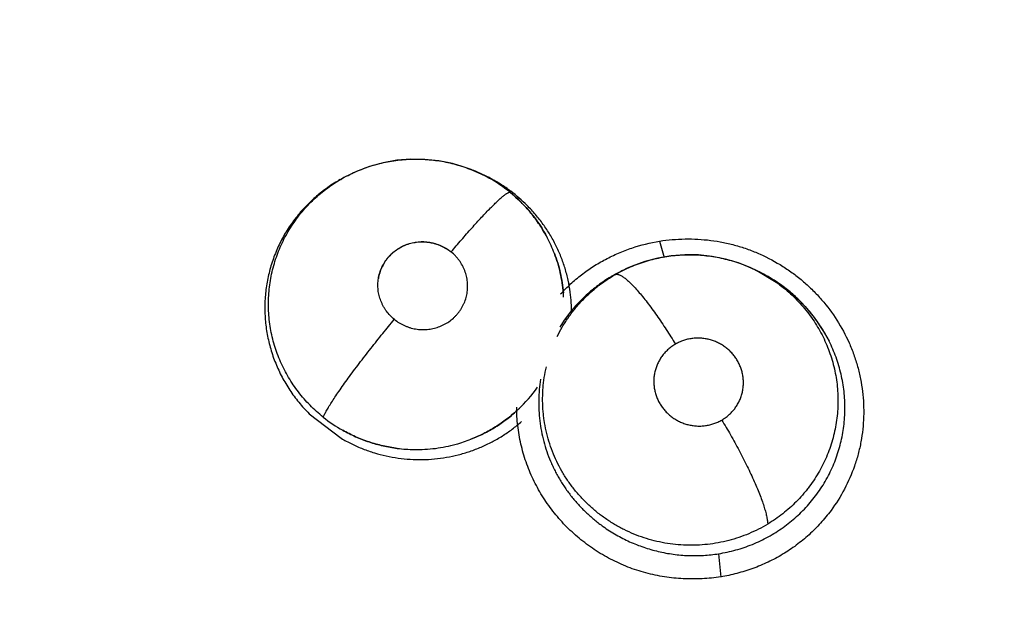
# Model space of a CAD drawing. Units: inches. Extents: x 0.4 to 16.6, y 0.6 to 10.4.
# Drawn here: x 5.6 to 5.7, y 9.6 to 9.6 of the extents above; entities that cross this region are included whole.
import ezdxf

# ---------------------------------------------------------------- set-up
doc = ezdxf.new("R2010")
doc.units = ezdxf.units.IN
doc.header["$LTSCALE"] = 0.935
doc.header["$MEASUREMENT"] = 0
doc.layers.get('0').update_dxf_attribs({"linetype": 'CONTINUOUS'})
doc.layers.add('AXIS', color=7, linetype='CONTINUOUS')
doc.layers.add('SCHEME_DIMS', color=7, linetype='CONTINUOUS')
doc.dimstyles.new('DIMSTYLE_1', dxfattribs={"dimtxt": 0.1, "dimasz": 0.1875, "dimexe": 0.125, "dimexo": 0.0625, "dimgap": 0.1, "dimtad": 0, "dimtih": 1, "dimtoh": 1, "dimdec": 1, "dimlfac": 2, "dimzin": 4, "dimdsep": 46, "dimtxsty": 'STANDARD', "dimblk": '_FILLED', "dimblk1": '_FILLED', "dimblk2": '_FILLED', "dimcen": 0.09, "dimadec": 3, "dimazin": 1, "dimtp": 0.1, "dimtm": 0.1, "dimtfac": 1, "dimtdec": 3, "dimtofl": 0, "dimtmove": 0, "dimatfit": 3, "dimldrblk": '_FILLED', "dimfxl": 1, "dimtolj": 1, "dimtzin": 4, "dimarcsym": 0})

# ---------------------------------------------------------------- blocks, each defined once
blk = doc.blocks.new('_FILLED')
at = {"color": 0, "linetype": 'BYBLOCK'}
blk.add_solid([(0, 0), (-1, 0.1666666667), (-1, -0.1666666667)], dxfattribs=at)
blk = doc.blocks.new('*D3')
at = {"layer": 'SCHEME_DIMS', "color": 7, "linetype": 'CONTINUOUS'}
for p, q in [((5.6430727994, 9.8791678833), (7.5603672485, 9.8791678833)), ((7.4353672485, 9.8791678833), (7.4353672485, 7.633499689)), ((7.4353672485, 5.0878314948), (7.4353672485, 7.183499689)), ((5.8975087419, 5.0878314948), (7.5603672485, 5.0878314948))]:
    blk.add_line(p, q, dxfattribs=at)
at = {"layer": 'SCHEME_DIMS', "color": 7, "linetype": 'CONTINUOUS', "xscale": 0.1875, "yscale": 0.1875, "zscale": 0.1875}
for p, rotation in [((7.4353672485, 9.8791678833), 90), ((7.4353672485, 5.0878314948), 270)]:
    blk.add_blockref('_FILLED', p, dxfattribs=dict(at, rotation=rotation))
at = {"layer": 'SCHEME_DIMS', "color": 7, "linetype": 'CONTINUOUS', "insert": (7.3853672485, 7.533499689), "char_height": 0.1, "width": 0.6, "attachment_point": 2, "line_spacing_factor": 0.9}
blk.add_mtext('243,4\\P[9.58]', dxfattribs=at)

msp = doc.modelspace()

# ---------------------------------------------------------------- linework, layer by layer
at = {"color": 7, "linetype": 'CONTINUOUS'}
for p, q in [((5.647534484, 9.6134354911), (5.6475648538, 9.6134237441)), ((5.6475647758, 9.6134237745), (5.6477813788, 9.6133396415)), ((5.6477717161, 9.6133377142), (5.6479037753, 9.6132914442)), ((5.6479037753, 9.6132914442), (5.6488442144, 9.6128622836)), ((5.6382262063, 9.6126791106), (5.638100825, 9.6126061426)), ((5.6382262063, 9.6126791106), (5.6382612399, 9.6126996094)), ((5.6488442144, 9.6128622836), (5.6497409132, 9.6123493038)), ((5.6611545672, 9.6082613367), (5.6614965102, 9.607099078)), ((5.6579431448, 9.6058645793), (5.6586617972, 9.606221727)), ((5.658788058, 9.6062870734), (5.65862776, 9.6062125221)), ((5.6587880594, 9.6062870706), (5.6587965412, 9.6062910187)), ((5.6681284201, 9.6061540951), (5.6681305516, 9.6061530308)), ((5.6681305516, 9.6061530308), (5.6683351288, 9.606050978)), ((5.6681305516, 9.6061530308), (5.6694048077, 9.6054025345)), ((5.6683349593, 9.6060505967), (5.6683451304, 9.6060460776)), ((5.6683451304, 9.6060460776), (5.6692455872, 9.6055430544)), ((5.6359893891, 9.5958789182), (5.6382859198, 9.5941116652)), ((5.6653945357, 9.5858270259), (5.6655519562, 9.5841537484))]:
    msp.add_line(p, q, dxfattribs=at)
for points in [[(5.6475647439, 9.6134236925), (5.6472616442, 9.6135361637), (5.6462947746, 9.6138291901), (5.645308644, 9.6140293382), (5.6443075056, 9.6141355342), (5.6432968087, 9.6141486643), (5.6422920175, 9.6140684742), (5.6413031023, 9.6138944033), (5.6403297339, 9.6136262978), (5.6393853023, 9.6132685694), (5.6384855459, 9.6128266516), (5.6382624409, 9.6127002805)], [(5.6363194598, 9.6113087147), (5.6371036506, 9.6119491311), (5.6379531383, 9.6125184932)], [(5.668125328, 9.6061556471), (5.6677186512, 9.6063480179), (5.6668172093, 9.6067039067), (5.6658813254, 9.6069787461), (5.6649233992, 9.6071682262), (5.6639541094, 9.6072698897), (5.662977241, 9.6072835286), (5.6619991781, 9.6072078529), (5.6610394206, 9.6070455675), (5.6601014156, 9.6067968648), (5.6591874081, 9.6064628346), (5.658792189, 9.6062885352)], [(5.6540177708, 9.6020873036), (5.6543382079, 9.602601957), (5.6549311268, 9.6033818405), (5.655594071, 9.604103343), (5.6563201485, 9.6047599811), (5.6571072302, 9.6053495699), (5.6579431448, 9.6058645793)], [(5.6692455872, 9.6055430544), (5.670096566, 9.6049595424), (5.6708890258, 9.6043015623), (5.6716132902, 9.6035774606), (5.6722665183, 9.6027910286), (5.6728415803, 9.6019519503), (5.6733312195, 9.6010733594)]]:
    msp.add_lwpolyline(points, dxfattribs=at)
for centre, radius, start, end in [((5.5791032301, 9.3870440932), 0.4921259843, 0, 180), ((5.5791032301, 9.3870440932), 0.4429133858, 26.414788826, 153.5852139602), ((5.5791032298, 9.3870440934), 0.302659734, 344.7523148853, 70.2089506283), ((5.643688485, 9.6034346872), 0.010714738, 67.551613675, 68.7901444953), ((5.6436828546, 9.602811051), 0.011298443, 68.510113265, 68.7730190474), ((5.6437064586, 9.6034814556), 0.0106646503, 60.816290291, 67.5449143902), ((5.6436313372, 9.6026834544), 0.0114360421, 61.6119997811, 68.5041377565), ((5.6435583954, 9.6032359083), 0.0108436792, 120.5594952145, 126.5747188039), ((5.6435986625, 9.6031689115), 0.0109218434, 120.1077882467, 120.5626991682), ((5.6437388466, 9.6035288996), 0.0106074373, 50.9742469538, 60.8440668666), ((5.6437678674, 9.6029450132), 0.0111410251, 60.8646754523, 61.5901776229), ((5.643761158, 9.602933171), 0.0111546356, 59.1902619417, 60.8641878846), ((5.6437361756, 9.6028916073), 0.0112031292, 57.587038236, 59.1894013758), ((5.6434914405, 9.603323494), 0.0107334432, 126.6250205638, 131.8435386905), ((5.643716006, 9.6028579751), 0.0112423331, 53.0527580916, 57.5921355965), ((5.6437990065, 9.6029684095), 0.0111041852, 45.0250508609, 53.0525165598), ((5.6440512202, 9.6037344222), 0.0102287929, 20.8773543754, 27.9029028758), ((5.6439800967, 9.6037072878), 0.0103043638, 20.8776401323, 27.8510408938), ((5.6631495947, 9.5964856172), 0.0107271998, 115.9445363237, 120.3193266153), ((5.6632128023, 9.5967671166), 0.0104974955, 115.8920986314, 119.9932893247), ((5.6631450888, 9.5964943826), 0.0107173465, 114.7483923089, 115.9433764143), ((5.6633133869, 9.5965672577), 0.0107212158, 114.9651834864, 115.9092738207), ((5.6631554009, 9.5964719563), 0.0107420302, 113.9820046623, 114.5577369369), ((5.6633107133, 9.5959750719), 0.0112592404, 56.4345678927, 63.4970836074), ((5.6632103496, 9.5963794261), 0.0108495369, 120.3131895235, 121.4778918705), ((5.6632975218, 9.5959524829), 0.0112853564, 55.5692202447, 56.4421698883), ((5.6441632345, 9.6032024194), 0.0106700077, 359.4077837403, 7.5242579912), ((5.6633110226, 9.5959722346), 0.0112614315, 55.2440809283, 55.5690572427), ((5.6440297861, 9.6037184061), 0.0102543134, 2.9529334944, 4.7089584371), ((5.6441949352, 9.6037227109), 0.0100896941, 3.3898350039, 4.7619501337), ((5.6633439312, 9.5960444735), 0.0111879299, 33.9170252601, 34.6621167707), ((5.663596679, 9.5962071562), 0.0108874141, 26.5944357496, 33.9487557023), ((5.6438311156, 9.6038342606), 0.0104890428, 313.1405633782, 324.7383901827), ((5.6436892221, 9.6039738624), 0.01068783, 312.6393256938, 313.1838397872), ((5.6438335289, 9.6038303658), 0.0104845507, 312.590392378, 313.1454945824), ((5.6436776074, 9.6039862088), 0.0107047809, 313.1839460701, 314.4694632827), ((5.6436715323, 9.60401373), 0.0107066673, 231.5000463598, 240.5505919146), ((5.6436925972, 9.6040652805), 0.0107614181, 285.3685625307, 291.3658262669), ((5.6436906796, 9.6040757835), 0.0107724204, 285.3636172083, 291.3551629743), ((5.6436914132, 9.6040928445), 0.0107884938, 262.7287779172, 269.2378721079), ((5.6436967606, 9.6041389894), 0.0108347316, 262.731669465, 269.2127068331)]:
    msp.add_arc(centre, radius, start, end, dxfattribs=at)
for points, knots in [([(5.6382613732, 9.6126996586), (5.6384338929, 9.6128001568), (5.6387846304, 9.6129914534), (5.6395089484, 9.6133355099), (5.6402630286, 9.6136173447), (5.6410364792, 9.6138356577), (5.6416232106, 9.6139661385), (5.6422154619, 9.614063025), (5.6428132953, 9.6141263641), (5.6434154265, 9.6141563493), (5.644218812, 9.61415229), (5.6450190703, 9.6140824561), (5.6458069775, 9.6139456827), (5.6463907756, 9.6138100159), (5.646967873, 9.6136413339), (5.6473467607, 9.6135075853), (5.6475345416, 9.6134353609)], [0, 0, 0, 0, 0.0622806546, 0.1245417351, 0.2500409203, 0.3127630164, 0.3751446832, 0.4374286965, 0.499865685, 0.5625777302, 0.6253865972, 0.7503855006, 0.8125384818, 0.8747383914, 0.937240724, 1, 1, 1, 1]), ([(5.6370064822, 9.5956346), (5.6366746572, 9.5958989936), (5.6362009218, 9.5963264227), (5.6356250384, 9.5969472536), (5.6352236019, 9.5974355897), (5.6348539087, 9.5979457259), (5.6345159917, 9.5984777919), (5.6342102263, 9.5990310722), (5.6339378364, 9.5996020404), (5.6337015421, 9.6001868841), (5.6335025073, 9.6007825455), (5.6333398836, 9.6013884031), (5.6331726782, 9.6022096368), (5.6330811695, 9.6030451571), (5.6330667402, 9.6038821066), (5.6330944048, 9.6045069483), (5.6331599606, 9.6051287577), (5.63326344, 9.6057473263), (5.6334054139, 9.6063598408), (5.6335838006, 9.6069621628), (5.6337975555, 9.6075505275), (5.6340464071, 9.6081232371), (5.6343303474, 9.6086803493), (5.6346486257, 9.6092209494), (5.6349992565, 9.6097428269), (5.6353797467, 9.6102424586), (5.6357885477, 9.6107170216), (5.6362251427, 9.6111654667), (5.6366886408, 9.6115881818), (5.6373406674, 9.6121153194), (5.6378648542, 9.612466731), (5.6382263403, 9.6126791612)], [0, 0, 0, 0, 0.0632789901, 0.0948605381, 0.1262485418, 0.157499676, 0.1887661841, 0.2201959911, 0.2517247718, 0.2830604119, 0.314212985, 0.3453366937, 0.3765584475, 0.4391499714, 0.4703208006, 0.501345063, 0.5323712378, 0.5635190024, 0.5948241403, 0.6260880612, 0.65715319, 0.6881296014, 0.7191612594, 0.7503549623, 0.7816372666, 0.8128781821, 0.8439651105, 0.8749979298, 0.9061692994, 0.9374658829, 1, 1, 1, 1]), ([(5.6461921323, 9.6074868111), (5.6464370295, 9.6077791746), (5.6469260392, 9.6083550744), (5.6475415419, 9.6090581088), (5.6480256813, 9.6095956506), (5.6483703759, 9.6099704154), (5.6486979586, 9.6103180387), (5.6490043863, 9.6106342045), (5.6492861925, 9.6109152016), (5.6495402664, 9.6111581413), (5.6497348658, 9.6113343745), (5.6498753226, 9.6114543782), (5.6499677089, 9.6115298014), (5.6500519042, 9.6115947888), (5.6501278706, 9.6116494353), (5.6501956292, 9.6116939034), (5.6502552413, 9.6117283826), (5.6503068331, 9.6117531135), (5.6503506858, 9.6117683993), (5.6503871591, 9.6117746757), (5.6504090679, 9.6117724496), (5.6504180385, 9.6117694168)], [0, 0, 0, 0, 0.1888470818, 0.3740888813, 0.4626594806, 0.5470575492, 0.6262121317, 0.6991709209, 0.7650682223, 0.8232578866, 0.8732229687, 0.8950433429, 0.9147292324, 0.9322725301, 0.9477008648, 0.9610557901, 0.9723889716, 0.981776064, 0.9893491381, 0.9953110552, 1, 1, 1, 1]), ([(5.6504180282, 9.6117694255), (5.6509654936, 9.6113258044), (5.6519723417, 9.6103247159), (5.6527616453, 9.6091442096), (5.6530908561, 9.6085212235)], [0, 0, 0, 0, 0.500006679, 1, 1, 1, 1]), ([(5.6530908333, 9.6085212374), (5.65300826, 9.6086773064), (5.6528349432, 9.6089857262), (5.6525524814, 9.6094343912), (5.6522479687, 9.6098673713), (5.6518143931, 9.6104215315), (5.6512198849, 9.6110743335), (5.6506933697, 9.6115463105), (5.6504180281, 9.6117694252)], [0, 0, 0, 0, 0.1251033604, 0.2505416491, 0.375495908, 0.4999837611, 0.7489023246, 1, 1, 1, 1]), ([(5.6363311739, 9.6113195796), (5.6360629661, 9.6110792155), (5.6356784689, 9.6106971745), (5.635206314, 9.6101518552), (5.6348732262, 9.6097259073), (5.6345632316, 9.6092853075), (5.6342773107, 9.6088309557), (5.634015625, 9.6083630776), (5.6337780199, 9.6078814378), (5.6335646374, 9.6073866316), (5.6333761533, 9.6068807824), (5.6332141786, 9.6063666101), (5.633079591, 9.6058465305), (5.6329718498, 9.6053216176), (5.6328639229, 9.6046141108), (5.6327974724, 9.6037176207), (5.6328230276, 9.6028178461), (5.6328985181, 9.6021025731), (5.6330103621, 9.6013930134), (5.6331761823, 9.6006909528), (5.6333959855, 9.600002375), (5.6335873493, 9.5994924636), (5.6338035758, 9.5989935598), (5.634044194, 9.5985074601), (5.6343091878, 9.5980342128), (5.6345986911, 9.59757352), (5.6349122954, 9.5971257122), (5.635361299, 9.5965474154), (5.6357303237, 9.5961383491), (5.6359893891, 9.5958789182)], [0, 0, 0, 0, 0.0624488986, 0.0937727965, 0.1250401723, 0.1561643824, 0.1871456895, 0.2180823426, 0.2490780247, 0.2802281929, 0.3114774581, 0.3426406425, 0.373660116, 0.4045870443, 0.4355140776, 0.4977119007, 0.5601680937, 0.591305516, 0.6223765899, 0.6846799051, 0.7161318081, 0.7476671592, 0.779075927, 0.8103756177, 0.8416749988, 0.8730829049, 0.9046820897, 0.9364276495, 1, 1, 1, 1]), ([(5.6547413682, 9.6045996136), (5.6547031165, 9.6048901547), (5.6546030183, 9.6054674187), (5.6543810113, 9.6063182106), (5.6541369218, 9.6070104627), (5.6539071606, 9.6075534103), (5.6537175208, 9.6079554702), (5.653511718, 9.6083493289), (5.6532902848, 9.6087334462), (5.6530538251, 9.6091074152), (5.6527186855, 9.6095931273), (5.6522614069, 9.610176783), (5.651858241, 9.6106130945), (5.6516474174, 9.6108236864)], [0, 0, 0, 0, 0.1242585623, 0.2480879293, 0.3724261292, 0.4351078946, 0.4980195684, 0.5608658358, 0.6234842113, 0.6859653617, 0.7484226716, 0.8736478567, 1, 1, 1, 1]), ([(5.646188952, 9.6074763717), (5.6459659278, 9.607646329), (5.6456010181, 9.6078664612), (5.6450754383, 9.6080696309), (5.6445275393, 9.6082053814), (5.6438171295, 9.6082316618), (5.6431251342, 9.6080765878), (5.6426123296, 9.6078498898), (5.6422541198, 9.6076325189), (5.6419281577, 9.6073716845), (5.6416401618, 9.6070711103), (5.6413963043, 9.6067348396), (5.6411996002, 9.6063695328), (5.64105281, 9.6059816445), (5.6409901358, 9.6057121273), (5.6409681106, 9.6055760149)], [0, 0, 0, 0, 0.1256713891, 0.1889226962, 0.2520749339, 0.3779592566, 0.5035758223, 0.5662164534, 0.6286365207, 0.6908270898, 0.7528005672, 0.8146378567, 0.8764267693, 0.9382032564, 1, 1, 1, 1]), ([(5.6409692825, 9.6055758141), (5.6409907477, 9.6057127641), (5.6410523149, 9.6059831582), (5.6411974807, 9.6063724516), (5.6413618092, 9.6066773099), (5.6415166737, 9.6069069671), (5.6416440853, 9.6070714802), (5.6417820768, 9.6072268141), (5.6419800877, 9.6074216567), (5.6422518336, 9.6076406656), (5.6425504286, 9.6078221928), (5.6428020422, 9.6079433912), (5.6429972847, 9.6080220137), (5.6431977746, 9.6080880584), (5.6434019849, 9.608141119), (5.643608856, 9.6081806469), (5.643818223, 9.6082065982), (5.6440296542, 9.6082189965), (5.6443123197, 9.6082176943), (5.6445940887, 9.6081896429), (5.6448707911, 9.6081343633), (5.6451441392, 9.6080610407), (5.6454101491, 9.6079618523), (5.6456642272, 9.6078376878), (5.6459091807, 9.6076980555), (5.646082418, 9.6075755664), (5.6461921323, 9.6074868111)], [0, 0, 0, 0, 0.0619360795, 0.1234620019, 0.1851104043, 0.2161535723, 0.247153527, 0.2780094276, 0.308914388, 0.3711973507, 0.4334633603, 0.4645720442, 0.4959063792, 0.527434145, 0.5588222194, 0.5901111329, 0.6214682149, 0.6530172869, 0.6846715708, 0.7477034366, 0.7791203775, 0.8106697564, 0.8740842831, 0.9055536133, 0.9369480088, 1, 1, 1, 1]), ([(5.6540510499, 9.6044709531), (5.6542810589, 9.6047212006), (5.6547628688, 9.6052028418), (5.6555445997, 9.6058619376), (5.6563813509, 9.6064532535), (5.6572681688, 9.6069708477), (5.6581971822, 9.6074133284), (5.6594795921, 9.6079018525), (5.6604823606, 9.6081543064), (5.6611578862, 9.6082702845)], [0, 0, 0, 0, 0.1242977396, 0.2487832688, 0.3734996113, 0.4985151448, 0.6238337468, 0.7493488762, 1, 1, 1, 1]), ([(5.6611578862, 9.6082702845), (5.6617625922, 9.6083614661), (5.6626822049, 9.6084373512), (5.6639096419, 9.6084132047), (5.6648303654, 9.6083307175), (5.6655913237, 9.6082070535), (5.6661933697, 9.6080743732), (5.6667900818, 9.6079191316), (5.6675246876, 9.607683611), (5.6686684201, 9.6072221694), (5.6697589497, 9.6066373798), (5.6707753099, 9.6059402648), (5.6714970788, 9.6053636232), (5.6721745025, 9.6047370033), (5.6730127487, 9.6038407428), (5.6739329873, 9.6026122538), (5.6746583246, 9.6012621335), (5.6751129426, 9.6001305672), (5.6753895319, 9.5992606243), (5.6756000049, 9.5983739809), (5.6757423212, 9.5974753478), (5.6758160426, 9.5965697604), (5.6758233402, 9.5953613939), (5.6756943591, 9.5941565313), (5.6754294988, 9.5929798696), (5.6750753023, 9.5918279269), (5.674470467, 9.5904432513), (5.6738260825, 9.5894199254), (5.6734675808, 9.588935992)], [0, 0, 0, 0, 0.0626792318, 0.0941963032, 0.1257606885, 0.1573425704, 0.1731378098, 0.1889339592, 0.2205256137, 0.2521222891, 0.3152595552, 0.346822281, 0.3783574854, 0.4098588471, 0.4413183355, 0.5040444215, 0.5665705047, 0.59778138, 0.628939119, 0.6600422741, 0.6910942105, 0.7221025666, 0.7530720522, 0.8148604845, 0.8457333789, 0.8765926301, 0.9382722793, 1, 1, 1, 1]), ([(5.6473314374, 9.6045119025), (5.6473431876, 9.604580049), (5.6473621186, 9.6047171295), (5.6473812062, 9.6049924929), (5.6473726166, 9.6052693853), (5.6473358493, 9.6055436353), (5.6472808817, 9.605815954), (5.6471991724, 9.6060822846), (5.6470912279, 9.6063382735), (5.6469657002, 9.6065878392), (5.6468157002, 9.6068251335), (5.6466432565, 9.6070458539), (5.6464567543, 9.6072552247), (5.6463014562, 9.6073983696), (5.6461921291, 9.6074868137)], [0, 0, 0, 0, 0.0621327367, 0.1242144263, 0.2478752019, 0.3101386211, 0.3726771918, 0.4973447738, 0.5595675702, 0.6221358217, 0.7481997346, 0.8109383782, 0.8736512748, 1, 1, 1, 1]), ([(5.6536079133, 9.6073794889), (5.6537802523, 9.6069277901), (5.6539915252, 9.6062309174), (5.6541729026, 9.6052810883), (5.6542296619, 9.604800877), (5.6542494867, 9.6045602272)], [0, 0, 0, 0, 0.5002222471, 0.7501624337, 1, 1, 1, 1]), ([(5.6542498018, 9.6045603175), (5.6542297799, 9.6048006643), (5.6541722515, 9.6052812602), (5.6540357331, 9.6059946174), (5.6538503227, 9.6066966637), (5.653694283, 9.6071544621), (5.6536084458, 9.6073796442)], [0, 0, 0, 0, 0.2494789162, 0.500188386, 0.750719411, 1, 1, 1, 1]), ([(5.6587967939, 9.6062906756), (5.6589802007, 9.6063758712), (5.659351278, 9.6065356861), (5.659919083, 9.6067434131), (5.6604958129, 9.6069181923), (5.6610808563, 9.6070596307), (5.6616745889, 9.6071678415), (5.6622757149, 9.6072428638), (5.6628805616, 9.6072846513), (5.6634850588, 9.6072920455), (5.66408683, 9.6072656396), (5.6648866178, 9.6071861277), (5.665679887, 9.6070388646), (5.666457144, 9.6068259914), (5.6672182146, 9.6065711266), (5.6677710382, 9.6063324562), (5.6681284626, 9.6061540834)], [0, 0, 0, 0, 0.0628617714, 0.1255124214, 0.1878463979, 0.2500850915, 0.3125082363, 0.3753452172, 0.4382958952, 0.5008712192, 0.5631652181, 0.6254317901, 0.7506096735, 0.8133353458, 0.8758294263, 1, 1, 1, 1]), ([(5.6421160975, 9.602646095), (5.6420078751, 9.6027336447), (5.6418034675, 9.6029223411), (5.6415802481, 9.6031878808), (5.6414244635, 9.6034152725), (5.6413191177, 9.6035930213), (5.6412253382, 9.6037774314), (5.6411438376, 9.6039671153), (5.6410754542, 9.604160863), (5.641001376, 9.6044239324), (5.6409416567, 9.6047609755), (5.6409238724, 9.605170261), (5.6409483026, 9.6054419603), (5.6409692825, 9.6055758141)], [0, 0, 0, 0, 0.1268175524, 0.252645551, 0.3151392941, 0.377773776, 0.440747922, 0.5034908447, 0.5657240499, 0.6277897801, 0.7523350492, 0.8765654907, 1, 1, 1, 1]), ([(5.6538067696, 9.6014186168), (5.6539192671, 9.60164841), (5.6541622758, 9.6021015635), (5.654577558, 9.6027523963), (5.6550393792, 9.603371156), (5.6555444515, 9.6039524394), (5.6560913244, 9.6044938997), (5.6566787398, 9.6049951683), (5.6573030717, 9.6054541853), (5.6577412882, 9.6057295989), (5.6579651193, 9.6058588291)], [0, 0, 0, 0, 0.1243669584, 0.24966867, 0.3749467484, 0.4993368168, 0.6236363104, 0.7486825856, 0.8743663512, 1, 1, 1, 1]), ([(5.657545052, 9.6056323638), (5.6573873909, 9.6055358366), (5.657077088, 9.6053348547), (5.656628616, 9.6050110616), (5.6561994517, 9.6046658572), (5.655790563, 9.6043006254), (5.655401408, 9.6039156773), (5.6549089338, 9.6033751739), (5.6545712148, 9.6029408927), (5.6543616727, 9.6026403966)], [0, 0, 0, 0, 0.1260684629, 0.2519953419, 0.3770615822, 0.5014952793, 0.6257229908, 0.7501721045, 1, 1, 1, 1]), ([(5.657965138, 9.6058588399), (5.6579809013, 9.6058670576), (5.658015942, 9.6058800808), (5.6580743343, 9.6058874782), (5.6581396567, 9.6058830208), (5.6582119913, 9.6058664622), (5.6582914974, 9.6058375002), (5.6583782966, 9.6057959), (5.6584724258, 9.6057413776), (5.6585738609, 9.6056736597), (5.6586824843, 9.6055925477), (5.65879816, 9.6054980387), (5.6589206615, 9.6053901769), (5.6590992944, 9.6052224755), (5.659336606, 9.6049797831), (5.6596337362, 9.6046488846), (5.6599485984, 9.6042722779), (5.6602774028, 9.6038555599), (5.6606156948, 9.6034049119), (5.6609589142, 9.6029267509), (5.6613024157, 9.6024276674), (5.6617552245, 9.6017444847), (5.6620836805, 9.6012223411), (5.6622974339, 9.6008715353)], [0, 0, 0, 0, 0.0078810528, 0.0163891065, 0.0259094869, 0.0367589259, 0.0491823851, 0.06334809, 0.0793783448, 0.097368763, 0.1173882552, 0.1394565723, 0.1635742967, 0.1897350805, 0.2480659976, 0.3139890731, 0.386852772, 0.4656555159, 0.5492928351, 0.6366474305, 0.7265792598, 0.8178790128, 1, 1, 1, 1]), ([(5.6694047191, 9.6054024095), (5.6695852222, 9.6052785786), (5.6699375506, 9.6050209444), (5.6704401091, 9.6046037325), (5.670914368, 9.6041572535), (5.6713602282, 9.6036816058), (5.6717767977, 9.6031784599), (5.672162021, 9.6026509472), (5.6725131653, 9.6021025666), (5.6728281267, 9.6015353985), (5.6731062423, 9.6009502675), (5.6733473777, 9.600347485), (5.6735509071, 9.5997302815), (5.6737156155, 9.5991030861), (5.6738395826, 9.5984687218), (5.6739232874, 9.5978282981), (5.6739670231, 9.5971827753), (5.6739703476, 9.5965352723), (5.6739325528, 9.5958896644), (5.6738544184, 9.5952493117), (5.6737363807, 9.5946155807), (5.6735776081, 9.5939894118), (5.6733791999, 9.5933723888), (5.6731428273, 9.592768287), (5.6728698745, 9.5921812552), (5.672560802, 9.5916137599), (5.67221573, 9.5910662461), (5.6718988895, 9.590627479), (5.6716283768, 9.5902871934), (5.6713470855, 9.5899549578), (5.6709769895, 9.589557476), (5.6705046317, 9.5891101227), (5.6700055653, 9.5886925202), (5.6694792554, 9.5883051665), (5.6691119034, 9.5880686216), (5.6689240548, 9.5879556985)], [0, 0, 0, 0, 0.0316129829, 0.0629897572, 0.0942733345, 0.125619837, 0.1570834346, 0.1885516182, 0.2198965928, 0.2510654964, 0.2821825817, 0.3133985744, 0.3447653279, 0.3759814009, 0.4069878212, 0.4380501628, 0.4691973948, 0.5003677405, 0.5315016621, 0.5625330114, 0.593472835, 0.6245365976, 0.6557629252, 0.6870168981, 0.7181620343, 0.7491970389, 0.7802779714, 0.8115669774, 0.8273031849, 0.8430501614, 0.8744274865, 0.9056817457, 0.9369476981, 0.968346373, 1, 1, 1, 1]), ([(5.6725462303, 9.6024074498), (5.6723560808, 9.6026824502), (5.6720526492, 9.6030819036), (5.6716137524, 9.6035840196), (5.6712691749, 9.6039444021), (5.6709088255, 9.6042892668), (5.6704060352, 9.60472886), (5.6700062892, 9.6050334457), (5.669730958, 9.6052244921)], [0, 0, 0, 0, 0.2505439029, 0.3752284365, 0.4996369553, 0.6240565694, 0.7488695059, 1, 1, 1, 1]), ([(5.6421160975, 9.602646095), (5.6422254853, 9.6025576022), (5.6424557221, 9.60239522), (5.6427662721, 9.6022302774), (5.643025368, 9.602123434), (5.6432915215, 9.6020332893), (5.6435658175, 9.6019683866), (5.643844011, 9.6019304092), (5.6441233129, 9.6019100257), (5.6444740402, 9.6019181991), (5.6448205284, 9.6019708294), (5.6450908842, 9.6020392041), (5.6453560776, 9.6021244908), (5.6456755599, 9.6022629157), (5.6460336395, 9.6024761332), (5.6463049958, 9.6026914346), (5.6465038072, 9.6028833397), (5.6466431131, 9.6030364341), (5.6467714632, 9.603197801), (5.646888453, 9.6033671202), (5.6469939886, 9.6035442734), (5.6470877022, 9.6037282656), (5.6471690049, 9.6039177203), (5.6472597647, 9.6041764575), (5.6473081489, 9.6043768385), (5.6473314374, 9.6045119025)], [0, 0, 0, 0, 0.0632977264, 0.1263458612, 0.1577539903, 0.1892970331, 0.2526977808, 0.2841515061, 0.31554205, 0.3786077049, 0.4415229425, 0.4727467109, 0.5039881697, 0.5667703785, 0.6289107095, 0.6909651963, 0.7221070276, 0.7531531707, 0.784013634, 0.8147970623, 0.8456692313, 0.8767112762, 0.9076238158, 0.9383414604, 1, 1, 1, 1]), ([(5.6370064758, 9.5956346044), (5.6370194006, 9.5956649916), (5.6370485362, 9.5957295277), (5.6371195085, 9.5958741033), (5.6372332638, 9.5960838063), (5.6374015704, 9.5963693647), (5.637609476, 9.5967014789), (5.6378566287, 9.5970783158), (5.6381415087, 9.5974969525), (5.6384615119, 9.597952848), (5.6388128681, 9.5984405294), (5.6391909478, 9.5989532937), (5.639729085, 9.5996683619), (5.6404258585, 9.6005684777), (5.6412676181, 9.6016214063), (5.6418328462, 9.6023075119), (5.6421101786, 9.6026390207)], [0, 0, 0, 0, 0.011411833, 0.0244636477, 0.055652255, 0.0938270883, 0.1390001059, 0.191047067, 0.2495587285, 0.3139884794, 0.3835310952, 0.4572755413, 0.5341507996, 0.6928055993, 0.8506317454, 1, 1, 1, 1]), ([(5.6656241589, 9.5954230348), (5.6657142852, 9.5954751197), (5.6658887868, 9.5955876834), (5.6661321094, 9.5957813435), (5.6663550502, 9.595997827), (5.6665550014, 9.5962353652), (5.6667302805, 9.596490916), (5.6668783073, 9.5967626073), (5.6669984013, 9.5970480977), (5.6670899207, 9.5973440178), (5.6671507507, 9.5976476001), (5.6671809504, 9.5979560558), (5.6671798529, 9.598266813), (5.6671532965, 9.5985246145), (5.6671167712, 9.5987283726), (5.6670815855, 9.5988800715), (5.6670386772, 9.5990304925), (5.6669717413, 9.5992281441), (5.6668700528, 9.5994684837), (5.6667195215, 9.5997436525), (5.6665421091, 9.6000035968), (5.6663404528, 9.6002459122), (5.6661161481, 9.6004675372), (5.6658705241, 9.6006665022), (5.6656066304, 9.6008416544), (5.6653270547, 9.6009904868), (5.6650348478, 9.6011119884), (5.6647319344, 9.6012049603), (5.6644216929, 9.6012686281), (5.6641075283, 9.6013020969), (5.6637917265, 9.601305519), (5.6634774189, 9.6012784096), (5.6631679215, 9.6012217065), (5.6628663386, 9.601134984), (5.662574561, 9.6010194614), (5.6623879744, 9.60092386), (5.6622974282, 9.6008715319)], [0, 0, 0, 0, 0.031202337, 0.0621251301, 0.0930741085, 0.1241954226, 0.1550422408, 0.185807765, 0.2167764461, 0.2477313229, 0.2784993459, 0.3094261693, 0.3404759744, 0.3714971316, 0.3869732587, 0.4025046396, 0.4181557503, 0.4338410724, 0.465036229, 0.4962403568, 0.5277062871, 0.5592259693, 0.5905927082, 0.6220720653, 0.6538304858, 0.6853876242, 0.7168644771, 0.7485463696, 0.7802210151, 0.8116521196, 0.8431066688, 0.8747428883, 0.9060704911, 0.937276606, 0.9686521898, 1, 1, 1, 1]), ([(5.6653945362, 9.585827026), (5.6656039311, 9.5858601273), (5.6660193535, 9.5859379333), (5.6666330052, 9.5860897583), (5.6672342667, 9.5862757408), (5.6678233464, 9.5864953305), (5.6683999801, 9.5867489194), (5.668961705, 9.5870363484), (5.6695052038, 9.5873548279), (5.6700269106, 9.5877025661), (5.6705251634, 9.5880789074), (5.6710000537, 9.5884839744), (5.6714510915, 9.5889172151), (5.6720180016, 9.589528878), (5.6725301553, 9.5901876489), (5.6729789938, 9.5908863764), (5.6732830409, 9.5914288348), (5.6735548537, 9.5919902189), (5.6737937245, 9.5925679657), (5.6739979557, 9.5931581854), (5.674221454, 9.5939572423), (5.6743740539, 9.5947756127), (5.6744524964, 9.5956046817), (5.6744750551, 9.5962313503), (5.6744605622, 9.5968571185), (5.6744087673, 9.5974801199), (5.6743196335, 9.5981002254), (5.6741934068, 9.5987164023), (5.6740311258, 9.5993262733), (5.673833911, 9.5999261964), (5.6736026301, 9.600512818), (5.6734259171, 9.6008937236), (5.6733321799, 9.6010811494)], [0, 0, 0, 0, 0.0317239394, 0.0632059954, 0.0945489064, 0.1258538544, 0.1572336773, 0.1887612698, 0.2202255115, 0.2514490316, 0.2825315962, 0.3136103648, 0.3448005429, 0.3760628572, 0.4383607148, 0.4693243858, 0.5002801566, 0.5313588881, 0.5626074346, 0.5937824172, 0.6247605561, 0.6867167116, 0.7180078994, 0.7493249577, 0.7804981464, 0.8116214474, 0.842819387, 0.8741918505, 0.9056899011, 0.9372070012, 0.9686405613, 1, 1, 1, 1]), ([(5.6622974282, 9.6008715319), (5.6622070867, 9.6008193225), (5.6620318585, 9.6007059051), (5.6617878251, 9.6005118084), (5.6615650601, 9.6002954498), (5.6613988889, 9.6000975792), (5.6612780168, 9.5999297363), (5.6611656582, 9.5997562866), (5.661042344, 9.5995298497), (5.6609221917, 9.5992447881), (5.6608312754, 9.5989486147), (5.6607704712, 9.598644732), (5.6607406492, 9.5983363394), (5.6607416655, 9.5980257018), (5.6607740408, 9.5977160141), (5.6608367187, 9.5974107203), (5.6609300732, 9.5971129132), (5.6610528888, 9.5968247673), (5.6612031063, 9.5965491458), (5.6613801951, 9.5962894206), (5.6615821554, 9.5960475678), (5.6618071784, 9.5958258797), (5.6620526107, 9.5956269124), (5.6622722275, 9.5954813323), (5.662456255, 9.5953777901), (5.6626451655, 9.5952829245), (5.662888774, 9.5951816236), (5.6631914596, 9.5950891417), (5.6635018478, 9.5950260699), (5.6638164014, 9.5949922889), (5.6641318448, 9.594988892), (5.6644458745, 9.5950164046), (5.6647555399, 9.5950735315), (5.665057322, 9.5951603311), (5.6653483602, 9.5952754487), (5.6655338323, 9.5953708355), (5.6656241589, 9.5954230348)], [0, 0, 0, 0, 0.0312770026, 0.0624470742, 0.0933244886, 0.1242072219, 0.1397589585, 0.1553030735, 0.1861319943, 0.2169051615, 0.2478799802, 0.2788409325, 0.3096430712, 0.3405978059, 0.3717995198, 0.4028241117, 0.4338654012, 0.4651920935, 0.4965684201, 0.5278072773, 0.5592673507, 0.5908696563, 0.6223432447, 0.6538327987, 0.6697175822, 0.6856168163, 0.7171783854, 0.7486686293, 0.7803418073, 0.8119778138, 0.8433588247, 0.8747510793, 0.9063238418, 0.9376024657, 0.968728369, 1, 1, 1, 1]), ([(5.6572826562, 9.5883444671), (5.6570693143, 9.5884923829), (5.6566523822, 9.5888044131), (5.6560622685, 9.5893177505), (5.6555109587, 9.5898736819), (5.6550036414, 9.5904675497), (5.6545426256, 9.5910952021), (5.654130384, 9.591755769), (5.6537679367, 9.5924462206), (5.6534572528, 9.5931606818), (5.6532016539, 9.5938935526), (5.6530030441, 9.5946419095), (5.6528852811, 9.5952767783), (5.6528194164, 9.5957903041), (5.6527843017, 9.5961778851), (5.6527639255, 9.5965657218), (5.6527584009, 9.5969527433), (5.6527674515, 9.5973384547), (5.652798573, 9.5978509076), (5.6528737002, 9.5984897166), (5.6529723637, 9.5989950755), (5.653031221, 9.5992460782)], [0, 0, 0, 0, 0.0626708209, 0.1255858752, 0.1886553649, 0.2515058924, 0.3139708758, 0.3764848391, 0.439300581, 0.5020529656, 0.5643949185, 0.6264950336, 0.688790702, 0.7201128024, 0.7514576881, 0.7827167161, 0.8138470277, 0.8448756454, 0.8758344246, 0.9377618343, 1, 1, 1, 1]), ([(5.652617154, 9.598354683), (5.6525764676, 9.5981096053), (5.6525126022, 9.5976158956), (5.6524704395, 9.5968686648), (5.6524817156, 9.5961173004), (5.6525455542, 9.5953662358), (5.6526616016, 9.5946214208), (5.6528301608, 9.5938872602), (5.6530510069, 9.5931656807), (5.6532777783, 9.5925768005), (5.6534839915, 9.5921141028), (5.6536507431, 9.5917721972), (5.6538289574, 9.5914371542), (5.6540183312, 9.5911093667), (5.6542187509, 9.5907886069), (5.6544302074, 9.5904745046), (5.6546530436, 9.5901669509), (5.6548874707, 9.5898660427), (5.6551331764, 9.5895723055), (5.6554740832, 9.5891918328), (5.6559229929, 9.5887392597), (5.6564968779, 9.5882353907), (5.6569013705, 9.587927096), (5.6571087114, 9.5877799962)], [0, 0, 0, 0, 0.061562426, 0.1232362445, 0.1853088194, 0.247618001, 0.3098743808, 0.371949227, 0.4341199265, 0.496718176, 0.5281840557, 0.55963007, 0.5909631788, 0.6222045105, 0.6534194613, 0.6846707798, 0.7160166739, 0.7475154923, 0.7791759165, 0.8108941379, 0.8740891133, 0.9370029086, 1, 1, 1, 1]), ([(5.6509289751, 9.5961115287), (5.6506885505, 9.5958905217), (5.650186272, 9.5954703989), (5.6493774274, 9.5949122512), (5.6485191172, 9.5944302121), (5.6479188773, 9.5941630474), (5.6476132121, 9.5940434594)], [0, 0, 0, 0, 0.2493632896, 0.4991587301, 0.7493720767, 1, 1, 1, 1]), ([(5.6476134357, 9.5940429861), (5.6479208084, 9.5941632862), (5.6485227222, 9.5944320802), (5.6493819012, 9.5949134913), (5.6501891644, 9.5954709202), (5.6506890194, 9.595890613), (5.6509289555, 9.5961115491)], [0, 0, 0, 0, 0.2520260173, 0.5024941859, 0.75096192, 1, 1, 1, 1]), ([(5.6655551459, 9.5841610219), (5.6651098604, 9.5840975), (5.6642106976, 9.5840108489), (5.6630805011, 9.5840091633), (5.6621775647, 9.5840757961), (5.6615030638, 9.5841609729), (5.6608339526, 9.5842823415), (5.6601725318, 9.584441141), (5.659520744, 9.5846366014), (5.6586670786, 9.5849444322), (5.6576329509, 9.5854152331), (5.6564600133, 9.5861084378), (5.6553688198, 9.5869218273), (5.654371905, 9.5878445478), (5.6536285594, 9.5886964011), (5.6530929084, 9.5894215148), (5.6525990046, 9.590173228), (5.6520609373, 9.5911603522), (5.6515487812, 9.5924054094), (5.6511763421, 9.5936960159), (5.6509505414, 9.59501688), (5.6508984521, 9.5959080751), (5.6508970688, 9.5963529107)], [0, 0, 0, 0, 0.0623943771, 0.1251042899, 0.1565175422, 0.1879406516, 0.2193675949, 0.2508020184, 0.2822494103, 0.3137101916, 0.376633074, 0.4395385967, 0.5023605963, 0.5650654947, 0.6276288506, 0.6588652037, 0.6900660492, 0.752344457, 0.8144812888, 0.8764621046, 0.9382930787, 1, 1, 1, 1]), ([(5.6656241646, 9.5954230381), (5.6658376665, 9.5950718127), (5.666263056, 9.5943489241), (5.6667713788, 9.5934265796), (5.6671654421, 9.59266973), (5.6674478404, 9.5921050539), (5.667713169, 9.5915508062), (5.66795776, 9.5910139448), (5.6681781148, 9.5905009728), (5.6683719603, 9.5900181324), (5.6685374677, 9.5895705777), (5.6686736572, 9.5891626568), (5.6687800074, 9.5887973436), (5.6688569997, 9.5884767152), (5.6688993085, 9.5882371522), (5.6689180953, 9.5880686024), (5.6689228965, 9.5879920494), (5.6689240728, 9.5879557093)], [0, 0, 0, 0, 0.1501425658, 0.3063451109, 0.3846390507, 0.4618272272, 0.5369596793, 0.6090900913, 0.677314671, 0.7408811213, 0.7991279259, 0.8515959926, 0.8979430717, 0.9380674866, 0.971997145, 0.9867184447, 1, 1, 1, 1]), ([(5.6382859197, 9.5941116652), (5.6385361532, 9.5939662797), (5.6390501225, 9.5936940752), (5.6398523551, 9.593346346), (5.6406796451, 9.5930600303), (5.6415249965, 9.5928397511), (5.6423830251, 9.5926848491), (5.6432518761, 9.5925967798), (5.6441257536, 9.5925759789), (5.6449962122, 9.5926226015), (5.6458573428, 9.5927366104), (5.6467071125, 9.5929163444), (5.6475407916, 9.5931629317), (5.6483511172, 9.593472319), (5.6491309236, 9.5938428511), (5.6498769063, 9.5942738365), (5.6505868273, 9.5947630963), (5.6510339208, 9.5951257983), (5.65124984, 9.5953156466)], [0, 0, 0, 0, 0.0624787218, 0.1254084555, 0.1885884251, 0.2512846221, 0.3138169482, 0.3766377733, 0.4396311704, 0.5023440889, 0.5646382756, 0.6269762759, 0.689668348, 0.7521356822, 0.8140463755, 0.8758609791, 0.9379292664, 1, 1, 1, 1]), ([(5.6384071652, 9.5946906855), (5.6387080895, 9.5945206087), (5.6391715944, 9.5942872183), (5.639809532, 9.5940228765), (5.6402973973, 9.5938481452), (5.6407950225, 9.5936967518), (5.6413007037, 9.5935689046), (5.6418114887, 9.5934654112), (5.642154501, 9.5934132035), (5.6423259901, 9.59339132)], [0, 0, 0, 0, 0.2496432242, 0.374015859, 0.4985829824, 0.6237446442, 0.7495336628, 0.8751428355, 1, 1, 1, 1]), ([(5.6423259525, 9.5933911103), (5.6421539192, 9.5934130855), (5.6418107935, 9.5934654182), (5.6411307467, 9.5936033771), (5.6402950148, 9.5938369151), (5.6393258642, 9.5942107714), (5.638707364, 9.5945207642), (5.6384073789, 9.5946901808)], [0, 0, 0, 0, 0.1252916513, 0.2506268163, 0.5011417816, 0.7511098179, 1, 1, 1, 1]), ([(5.6435478868, 9.5933052806), (5.6440539731, 9.5932984451), (5.6448149436, 9.5933420519), (5.645812052, 9.5935054265), (5.6463027323, 9.5936218288), (5.6465447662, 9.5936883281)], [0, 0, 0, 0, 0.5011749107, 0.7514554384, 1, 1, 1, 1]), ([(5.6689240548, 9.5879556985), (5.6687054943, 9.5878243132), (5.668259929, 9.5875777774), (5.6675673756, 9.5872576145), (5.6668537433, 9.5869877252), (5.6661194155, 9.5867682731), (5.6653682447, 9.586601975), (5.66460699, 9.5864886749), (5.6638410573, 9.5864304316), (5.6630722356, 9.5864278587), (5.6623022924, 9.5864807028), (5.6615359199, 9.5865877153), (5.6607797389, 9.5867481665), (5.6600385907, 9.5869622856), (5.6593143566, 9.5872300192), (5.6587268699, 9.5874968543), (5.6582678234, 9.5877354946), (5.6578190273, 9.587989618), (5.6574936613, 9.5881981714), (5.6572826564, 9.5883444669)], [0, 0, 0, 0, 0.0621638851, 0.124005135, 0.1858374792, 0.2479927439, 0.3106726878, 0.3732235629, 0.4354516636, 0.497758523, 0.5604760461, 0.6234233965, 0.6862352033, 0.748754371, 0.8113145045, 0.8742962473, 0.905900275, 0.9374099923, 1, 1, 1, 1]), ([(5.6734675808, 9.588935992), (5.6732341303, 9.5886208625), (5.6727354447, 9.588012806), (5.6719016686, 9.5871777354), (5.670988793, 9.5864266207), (5.6700043214, 9.5857675114), (5.6689563167, 9.5852089702), (5.6678577582, 9.5847519088), (5.6667214165, 9.5843967921), (5.6659455532, 9.5842281147), (5.6655551459, 9.5841610219)], [0, 0, 0, 0, 0.1242381005, 0.2486489721, 0.3732626522, 0.4981303252, 0.6233364774, 0.7488581337, 0.8745107106, 1, 1, 1, 1]), ([(5.6571087116, 9.587779996), (5.6574060691, 9.5875690331), (5.6578683631, 9.5872738819), (5.6585099395, 9.5869257682), (5.6590026187, 9.5866880758), (5.6595047112, 9.5864751027), (5.660015571, 9.5862872928), (5.6605353081, 9.5861245836), (5.6610640507, 9.5859869005), (5.6616004345, 9.5858743533), (5.6621415458, 9.5857874609), (5.6626843784, 9.5857273431), (5.6632271786, 9.5856938797), (5.6637697463, 9.5856864294), (5.6643121902, 9.5857052431), (5.6648544626, 9.5857506106), (5.6652146999, 9.5857985973), (5.6653945362, 9.585827026)], [0, 0, 0, 0, 0.1253206913, 0.1881458841, 0.2508388985, 0.3132685592, 0.375541461, 0.4378517448, 0.5003929745, 0.5632733086, 0.6261665548, 0.6886983718, 0.7509260197, 0.8130248466, 0.8751410862, 0.9374173796, 1, 1, 1, 1])]:
    msp.add_open_spline(points, degree=3, knots=knots, dxfattribs=at)
for points in [[(5.6370969659, 9.6119442554), (5.6370940214, 9.6119420684), (5.6370910769, 9.6119398814), (5.6370881323, 9.6119376944)], [(5.6421101786, 9.6026390207), (5.6421121515, 9.6026413788), (5.6421141245, 9.6026437369), (5.6421160975, 9.602646095)]]:
    msp.add_open_spline(points, degree=3, dxfattribs=at)
at = {"layer": 'AXIS', "color": 7, "linetype": 'CONTINUOUS'}
msp.add_arc((5.5791032301, 9.3870440932), 0.302659734, 344.7496377902, 70.208964059, dxfattribs=at)

# ---------------------------------------------------------------- dimensions: what is measured, and where the dimension line sits
at = {"layer": 'SCHEME_DIMS', "color": 7, "linetype": 'CONTINUOUS'}
dim = msp.add_linear_dim(base=(7.4353672485, 9.8791678833), p1=(5.8350087419, 5.0878314948), p2=(5.5805727994, 9.8791678833), angle=90, text='<>\\P[]', dimstyle='DIMSTYLE_1', dxfattribs=at)
dim.commit()
dim.dimension.update_dxf_attribs({"geometry": '*D3', "text_midpoint": (7.4353672485, 7.408499689), "dimtype": 160})

doc.saveas('drawing.dxf')
